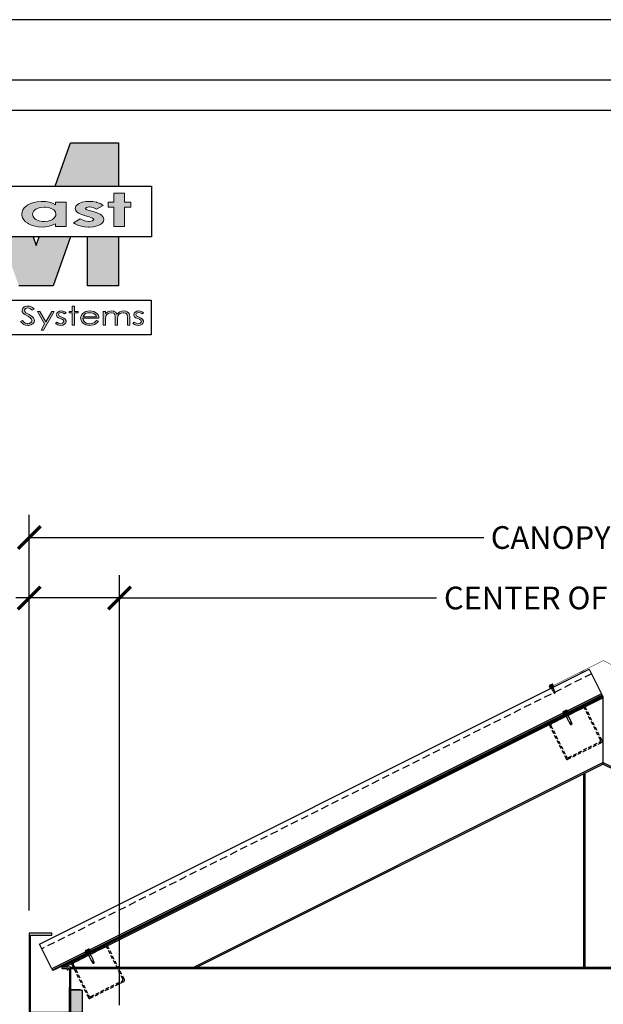
# Model space of a CAD drawing. Units: inches. Extents: x 5599 to 5803, y -2896 to -1732.
# Drawn here: x 5643 to 5701, y -2730 to -2632 of the extents above; entities that cross this region are included whole.
import ezdxf

# ---------------------------------------------------------------- set-up
doc = ezdxf.new("R2010")
doc.units = ezdxf.units.IN
doc.header["$LTSCALE"] = 12
doc.header["$MEASUREMENT"] = 0
doc.linetypes.add('HIDDEN', pattern=[0.375, 0.25, -0.125])
for name, color, linetype in [('CANOPY1', 1, 'Continuous'), ('CANOPY7', 7, 'Continuous'), ('DIM3', 3, 'Continuous'), ('FASTENER6', 6, 'Continuous'), ('HIDDEN252', 252, 'HIDDEN'), ('MASK188', 188, 'Continuous'), ('TITLE254', 254, 'Continuous'), ('TITLE7', 7, 'Continuous')]:
    doc.layers.add(name, color=color, linetype=linetype)
doc.layers.add('NOPLOT30', color=30, linetype='Continuous', plot=False)
doc.styles.add('TVM', font='trebuc.ttf')
doc.dimstyles.new('TVM', dxfattribs={"dimscale": 96, "dimtxt": 0.09375, "dimasz": 0.09375, "dimexe": 0.09375, "dimexo": 0.09375, "dimgap": 0.015625, "dimtad": 0, "dimdec": 3, "dimzin": 3, "dimdsep": 46, "dimlunit": 4, "dimtxsty": 'TVM', "dimblk": 'ARCHTICK', "dimcen": 0, "dimclrd": 256, "dimclre": 256, "dimclrt": 256, "dimadec": 1, "dimazin": 0, "dimtfac": 1, "dimtdec": 3, "dimtofl": 0, "dimtmove": 0, "dimatfit": 3, "dimfxl": 1, "dimtfill": 1, "dimfrac": 1, "dimtolj": 1, "dimtzin": 0, "dimlwd": -1, "dimlwe": -1, "dimarcsym": 0})

# ---------------------------------------------------------------- blocks, each defined once
blk = doc.blocks.new('ECTVM LOGO')
at = {"layer": 'TITLE7'}
for points in [[(2.846, 1.007), (2.14, 1.007), (1.917, 0.373), (2.846, 0.373)], [(2.576, 0.116), (2.529, 0.133), (2.524, 0.135), (2.47, 0.145), (2.413, 0.149), (2.363, 0.146), (2.311, 0.136), (2.266, 0.118), (2.243, 0.104), (2.217, 0.077), (2.209, 0.046), (2.213, 0.026), (2.229, 0.001), (2.26, -0.022), (2.304, -0.044), (2.361, -0.063), (2.414, -0.078), (2.464, -0.097), (2.483, -0.119), (2.464, -0.138), (2.414, -0.147), (2.403, -0.146), (2.348, -0.135), (2.325, -0.128), (2.282, -0.106), (2.186, -0.166), (2.207, -0.181), (2.249, -0.201), (2.295, -0.215), (2.347, -0.224), (2.405, -0.227), (2.417, -0.227), (2.476, -0.223), (2.527, -0.212), (2.57, -0.195), (2.6, -0.176), (2.624, -0.147), (2.631, -0.116), (2.631, -0.113), (2.622, -0.081), (2.597, -0.053), (2.574, -0.039), (2.531, -0.02), (2.472, -0.001), (2.414, 0.015), (2.368, 0.032), (2.358, 0.045), (2.373, 0.061), (2.414, 0.067), (2.425, 0.067), (2.472, 0.057), (2.522, 0.034), (2.62, 0.089), (2.616, 0.092)], [(2.932, 0.271), (2.774, 0.271), (2.774, 0.139), (2.694, 0.139), (2.694, 0.062), (2.774, 0.062), (2.774, -0.218), (2.932, -0.218), (2.932, 0.062), (3.026, 0.062), (3.026, 0.139), (2.932, 0.139)], [(2.139, -0.373), (1.678, -0.373), (1.634, -0.497), (1.591, -0.373), (1.13, -0.373), (1.382, -1.092), (1.887, -1.092)], [(2.846, -0.373), (2.392, -0.373), (2.392, -1.092), (2.846, -1.092)], [(1.514, -1.386), (1.5, -1.387), (1.471, -1.395), (1.46, -1.4), (1.44, -1.418), (1.434, -1.427), (1.429, -1.45), (1.433, -1.471), (1.447, -1.492), (1.451, -1.495), (1.471, -1.51), (1.503, -1.529), (1.523, -1.541), (1.546, -1.558), (1.563, -1.572), (1.567, -1.577), (1.575, -1.599), (1.575, -1.599), (1.567, -1.622), (1.565, -1.623), (1.543, -1.639), (1.539, -1.64), (1.51, -1.645), (1.502, -1.644), (1.478, -1.638), (1.456, -1.623), (1.437, -1.6), (1.407, -1.614), (1.415, -1.625), (1.434, -1.644), (1.455, -1.658), (1.455, -1.658), (1.482, -1.668), (1.513, -1.671), (1.531, -1.67), (1.559, -1.663), (1.584, -1.649), (1.594, -1.641), (1.608, -1.621), (1.613, -1.598), (1.609, -1.579), (1.596, -1.558), (1.583, -1.545), (1.562, -1.529), (1.533, -1.511), (1.504, -1.495), (1.487, -1.484), (1.47, -1.466), (1.465, -1.449), (1.465, -1.445), (1.479, -1.424), (1.485, -1.421), (1.514, -1.415), (1.515, -1.415), (1.544, -1.421), (1.555, -1.428), (1.578, -1.448), (1.607, -1.431), (1.604, -1.428), (1.582, -1.409), (1.561, -1.396), (1.544, -1.39)], [(2.198, -1.389), (2.165, -1.389), (2.165, -1.464), (2.119, -1.464), (2.119, -1.486), (2.165, -1.486), (2.165, -1.665), (2.198, -1.665), (2.198, -1.486), (2.252, -1.486), (2.252, -1.464), (2.198, -1.464)], [(1.901, -1.464), (1.866, -1.464), (1.779, -1.618), (1.689, -1.464), (1.654, -1.464), (1.761, -1.649), (1.711, -1.738), (1.746, -1.738)], [(2.004, -1.459), (1.977, -1.462), (1.952, -1.474), (1.938, -1.489), (1.932, -1.512), (1.933, -1.522), (1.945, -1.543), (1.963, -1.557), (1.993, -1.571), (2.015, -1.58), (2.035, -1.592), (2.044, -1.612), (2.044, -1.615), (2.03, -1.635), (2.025, -1.639), (1.996, -1.645), (1.993, -1.645), (1.966, -1.639), (1.941, -1.623), (1.92, -1.641), (1.929, -1.649), (1.954, -1.662), (1.967, -1.666), (1.997, -1.67), (1.999, -1.67), (2.029, -1.665), (2.054, -1.653), (2.07, -1.634), (2.076, -1.611), (2.075, -1.601), (2.063, -1.579), (2.062, -1.578), (2.043, -1.565), (2.012, -1.55), (1.992, -1.542), (1.972, -1.529), (1.962, -1.51), (1.974, -1.491), (2.002, -1.483), (2.028, -1.488), (2.054, -1.503), (2.076, -1.486), (2.057, -1.473), (2.03, -1.463)], [(2.922, -1.459), (2.896, -1.461), (2.867, -1.471), (2.866, -1.471), (2.844, -1.487), (2.826, -1.507), (2.822, -1.499), (2.807, -1.48), (2.805, -1.478), (2.78, -1.464), (2.774, -1.463), (2.743, -1.459), (2.718, -1.461), (2.69, -1.471), (2.675, -1.479), (2.654, -1.498), (2.654, -1.464), (2.62, -1.464), (2.62, -1.665), (2.654, -1.665), (2.654, -1.579), (2.654, -1.568), (2.657, -1.542), (2.664, -1.523), (2.672, -1.511), (2.694, -1.494), (2.708, -1.489), (2.737, -1.484), (2.744, -1.484), (2.772, -1.492), (2.775, -1.493), (2.793, -1.512), (2.793, -1.514), (2.797, -1.532), (2.798, -1.562), (2.798, -1.665), (2.832, -1.665), (2.832, -1.586), (2.832, -1.567), (2.835, -1.542), (2.841, -1.524), (2.85, -1.511), (2.871, -1.495), (2.885, -1.489), (2.915, -1.484), (2.921, -1.484), (2.949, -1.491), (2.952, -1.492), (2.97, -1.51), (2.974, -1.527), (2.976, -1.555), (2.976, -1.665), (3.01, -1.665), (3.01, -1.555), (3.01, -1.543), (3.007, -1.517), (3, -1.498), (2.991, -1.485), (2.97, -1.469), (2.952, -1.463)], [(3.14, -1.459), (3.113, -1.462), (3.088, -1.474), (3.074, -1.489), (3.068, -1.512), (3.069, -1.522), (3.081, -1.543), (3.099, -1.557), (3.129, -1.571), (3.151, -1.58), (3.171, -1.592), (3.18, -1.612), (3.18, -1.615), (3.166, -1.635), (3.161, -1.639), (3.132, -1.645), (3.129, -1.645), (3.102, -1.639), (3.077, -1.623), (3.056, -1.641), (3.065, -1.649), (3.09, -1.662), (3.103, -1.666), (3.133, -1.67), (3.135, -1.67), (3.165, -1.665), (3.19, -1.653), (3.207, -1.634), (3.212, -1.611), (3.211, -1.601), (3.199, -1.579), (3.198, -1.578), (3.179, -1.565), (3.148, -1.55), (3.128, -1.542), (3.108, -1.529), (3.098, -1.51), (3.11, -1.491), (3.138, -1.483), (3.164, -1.488), (3.191, -1.503), (3.212, -1.486), (3.193, -1.473), (3.166, -1.463)]]:
    blk.add_hatch(color=256, dxfattribs=at).paths.add_polyline_path(points)
h = blk.add_hatch(color=256, dxfattribs=at)
h.paths.add_polyline_path([(2.076, 0.139), (1.919, 0.139), (1.919, 0.1), (1.875, 0.121), (1.827, 0.136), (1.778, 0.145), (1.72, 0.149), (1.708, 0.149), (1.653, 0.144), (1.602, 0.134), (1.555, 0.118), (1.512, 0.096), (1.49, 0.081), (1.462, 0.055), (1.442, 0.026), (1.43, -0.006), (1.426, -0.04), (1.428, -0.06), (1.437, -0.092), (1.454, -0.121), (1.481, -0.149), (1.515, -0.173), (1.525, -0.179), (1.57, -0.2), (1.618, -0.215), (1.67, -0.224), (1.725, -0.227), (1.772, -0.225), (1.826, -0.216), (1.871, -0.202), (1.919, -0.18), (1.919, -0.218), (2.076, -0.218)])
h.paths.add_polyline_path([(1.876, 0.037), (1.896, 0.023), (1.918, -0.005), (1.925, -0.038), (1.923, -0.06), (1.906, -0.09), (1.876, -0.116), (1.857, -0.125), (1.81, -0.14), (1.754, -0.145), (1.728, -0.144), (1.676, -0.135), (1.632, -0.115), (1.612, -0.1), (1.59, -0.072), (1.583, -0.039), (1.585, -0.019), (1.601, 0.011), (1.632, 0.036), (1.649, 0.046), (1.697, 0.061), (1.753, 0.066), (1.78, 0.065), (1.832, 0.056)], flags=16)
h = blk.add_hatch(color=256, dxfattribs=at)
h.paths.add_polyline_path([(2.423, -1.459), (2.393, -1.461), (2.365, -1.468), (2.34, -1.48), (2.319, -1.497), (2.317, -1.499), (2.301, -1.519), (2.292, -1.541), (2.289, -1.565), (2.29, -1.574), (2.295, -1.597), (2.307, -1.618), (2.325, -1.637), (2.34, -1.649), (2.364, -1.661), (2.392, -1.667), (2.425, -1.67), (2.447, -1.669), (2.477, -1.663), (2.492, -1.657), (2.517, -1.643), (2.533, -1.631), (2.55, -1.61), (2.521, -1.598), (2.511, -1.61), (2.493, -1.627), (2.488, -1.629), (2.46, -1.64), (2.452, -1.643), (2.422, -1.646), (2.404, -1.645), (2.377, -1.638), (2.352, -1.623), (2.34, -1.611), (2.328, -1.59), (2.323, -1.566), (2.558, -1.566), (2.558, -1.563), (2.554, -1.538), (2.545, -1.517), (2.529, -1.497), (2.528, -1.496), (2.507, -1.48), (2.482, -1.468), (2.454, -1.461)])
h.paths.add_polyline_path([(2.423, -1.484), (2.438, -1.484), (2.468, -1.491), (2.479, -1.496), (2.502, -1.511), (2.51, -1.521), (2.521, -1.544), (2.327, -1.544), (2.327, -1.543), (2.34, -1.519), (2.357, -1.502), (2.366, -1.497), (2.393, -1.487)], flags=16)
for p, q in [((1.917, 0.373), (2.14, 1.007)), ((2.14, 1.007), (2.846, 1.007)), ((2.846, 1.007), (2.846, 0.373)), ((1.591, -0.373), (1.634, -0.497)), ((1.634, -0.497), (1.678, -0.373)), ((2.139, -0.373), (1.887, -1.092)), ((2.392, -1.092), (2.392, -0.373)), ((2.846, -0.373), (2.846, -1.092)), ((1.887, -1.092), (1.382, -1.092)), ((2.846, -1.092), (2.392, -1.092)), ((-3.311, -1.299), (3.326, -1.299)), ((3.326, -1.299), (3.326, -1.809)), ((3.326, -1.809), (-3.311, -1.809))]:
    blk.add_line(p, q, dxfattribs=at)
blk.add_lwpolyline([(3.331, -0.373), (-3.331, -0.373), (-3.331, 0.373), (3.331, 0.373)], close=True, dxfattribs=at)
at = {"layer": 'TITLE7', "lineweight": 0}
for points in [[(1.72, 0.149), (1.708, 0.149), (1.653, 0.144), (1.602, 0.134), (1.555, 0.118), (1.512, 0.096)], [(1.919, 0.1), (1.875, 0.121), (1.827, 0.136), (1.778, 0.145), (1.72, 0.149)], [(2.413, 0.149), (2.363, 0.146), (2.311, 0.136), (2.266, 0.118), (2.243, 0.104), (2.217, 0.077)], [(2.414, 0.067), (2.425, 0.067), (2.472, 0.057), (2.522, 0.034), (2.62, 0.089), (2.616, 0.092), (2.576, 0.116), (2.529, 0.133), (2.524, 0.135), (2.47, 0.145), (2.413, 0.149)], [(1.49, 0.081), (1.462, 0.055), (1.442, 0.026), (1.43, -0.006), (1.426, -0.04), (1.428, -0.06), (1.437, -0.092), (1.454, -0.121), (1.481, -0.149)], [(1.512, 0.096), (1.49, 0.081)], [(1.754, -0.145), (1.728, -0.144), (1.676, -0.135), (1.632, -0.115), (1.612, -0.1), (1.59, -0.072), (1.583, -0.039), (1.585, -0.019), (1.601, 0.011), (1.632, 0.036), (1.649, 0.046), (1.697, 0.061), (1.753, 0.066)], [(1.753, 0.066), (1.78, 0.065), (1.832, 0.056), (1.876, 0.037), (1.896, 0.023), (1.918, -0.005), (1.925, -0.038), (1.923, -0.06), (1.906, -0.09), (1.876, -0.116), (1.857, -0.125), (1.81, -0.14), (1.754, -0.145)], [(2.076, 0.139), (1.919, 0.139), (1.919, 0.1)], [(1.919, -0.18), (1.919, -0.218), (2.076, -0.218), (2.076, 0.139)], [(2.217, 0.077), (2.209, 0.046), (2.213, 0.026), (2.229, 0.001), (2.26, -0.022), (2.304, -0.044), (2.361, -0.063), (2.414, -0.078), (2.464, -0.097), (2.483, -0.119), (2.464, -0.138), (2.414, -0.147)], [(2.624, -0.147), (2.631, -0.116), (2.631, -0.113), (2.622, -0.081), (2.597, -0.053), (2.574, -0.039), (2.531, -0.02), (2.472, -0.001), (2.414, 0.015), (2.368, 0.032), (2.358, 0.045), (2.373, 0.061), (2.414, 0.067)], [(2.282, -0.106), (2.186, -0.166), (2.207, -0.181), (2.249, -0.201), (2.295, -0.215), (2.347, -0.224), (2.405, -0.227), (2.417, -0.227), (2.476, -0.223), (2.527, -0.212), (2.57, -0.195), (2.6, -0.176), (2.624, -0.147)], [(2.414, -0.147), (2.403, -0.146), (2.348, -0.135), (2.325, -0.128), (2.282, -0.106)], [(1.481, -0.149), (1.515, -0.173), (1.525, -0.179)], [(1.525, -0.179), (1.57, -0.2), (1.618, -0.215), (1.67, -0.224), (1.725, -0.227), (1.772, -0.225), (1.826, -0.216), (1.871, -0.202), (1.919, -0.18)], [(1.514, -1.386), (1.5, -1.387), (1.471, -1.395), (1.46, -1.4), (1.44, -1.418), (1.434, -1.427), (1.429, -1.45), (1.433, -1.471), (1.447, -1.492), (1.451, -1.495), (1.471, -1.51), (1.503, -1.529), (1.523, -1.541), (1.546, -1.558), (1.563, -1.572), (1.567, -1.577), (1.575, -1.599), (1.575, -1.599), (1.567, -1.622), (1.565, -1.623), (1.543, -1.639), (1.539, -1.64), (1.51, -1.645)], [(1.584, -1.649), (1.594, -1.641), (1.608, -1.621), (1.613, -1.598), (1.609, -1.579), (1.596, -1.558), (1.583, -1.545), (1.562, -1.529), (1.533, -1.511), (1.504, -1.495), (1.487, -1.484), (1.47, -1.466), (1.465, -1.449), (1.465, -1.445), (1.479, -1.424), (1.485, -1.421), (1.514, -1.415)], [(1.582, -1.409), (1.561, -1.396), (1.544, -1.39), (1.514, -1.386)], [(1.514, -1.415), (1.515, -1.415), (1.544, -1.421), (1.555, -1.428), (1.578, -1.448), (1.607, -1.431), (1.604, -1.428), (1.582, -1.409)], [(1.514, -1.415), (1.515, -1.415), (1.544, -1.421), (1.555, -1.428), (1.578, -1.448), (1.607, -1.431), (1.604, -1.428), (1.582, -1.409)], [(1.689, -1.464), (1.654, -1.464), (1.761, -1.649)], [(1.779, -1.618), (1.689, -1.464)], [(1.761, -1.649), (1.711, -1.738), (1.746, -1.738), (1.901, -1.464)], [(1.901, -1.464), (1.866, -1.464), (1.779, -1.618)], [(1.929, -1.649), (1.954, -1.662), (1.967, -1.666), (1.997, -1.67), (1.999, -1.67), (2.029, -1.665), (2.054, -1.653), (2.054, -1.653), (2.07, -1.634), (2.076, -1.611), (2.075, -1.601), (2.063, -1.579), (2.062, -1.578), (2.043, -1.565), (2.012, -1.55), (1.992, -1.542), (1.972, -1.529), (1.962, -1.51), (1.974, -1.491), (1.974, -1.491), (2.002, -1.483)], [(1.952, -1.474), (1.938, -1.489), (1.932, -1.512), (1.933, -1.522), (1.945, -1.543), (1.963, -1.557), (1.993, -1.571), (2.015, -1.58), (2.035, -1.592), (2.044, -1.612), (2.044, -1.615), (2.03, -1.635), (2.025, -1.639), (1.996, -1.645)], [(2.004, -1.459), (1.977, -1.462), (1.952, -1.474)], [(2.002, -1.483), (2.028, -1.488), (2.054, -1.503), (2.076, -1.486), (2.057, -1.473), (2.03, -1.463), (2.004, -1.459)], [(2.34, -1.48), (2.319, -1.497), (2.317, -1.499), (2.301, -1.519), (2.292, -1.541), (2.289, -1.565), (2.29, -1.574), (2.295, -1.597), (2.307, -1.618), (2.325, -1.637), (2.34, -1.649)], [(2.422, -1.646), (2.404, -1.645), (2.377, -1.638), (2.352, -1.623), (2.34, -1.611), (2.328, -1.59), (2.323, -1.566), (2.558, -1.566), (2.558, -1.563)], [(2.423, -1.484), (2.438, -1.484), (2.468, -1.491), (2.479, -1.496), (2.502, -1.511), (2.51, -1.521), (2.521, -1.544), (2.327, -1.544)], [(2.327, -1.544), (2.327, -1.543), (2.34, -1.519), (2.357, -1.502), (2.366, -1.497), (2.393, -1.487), (2.423, -1.484)], [(2.423, -1.459), (2.393, -1.461), (2.365, -1.468), (2.34, -1.48)], [(2.558, -1.563), (2.554, -1.538), (2.545, -1.517), (2.529, -1.497), (2.528, -1.496), (2.507, -1.48), (2.482, -1.468), (2.454, -1.461), (2.423, -1.459)], [(2.654, -1.464), (2.62, -1.464), (2.62, -1.665), (2.654, -1.665), (2.654, -1.579), (2.654, -1.568), (2.657, -1.542), (2.664, -1.523), (2.672, -1.511)], [(2.743, -1.459), (2.718, -1.461), (2.69, -1.471), (2.675, -1.479), (2.654, -1.498)], [(2.654, -1.498), (2.654, -1.464)], [(2.672, -1.511), (2.694, -1.494), (2.708, -1.489), (2.737, -1.484)], [(2.737, -1.484), (2.744, -1.484), (2.772, -1.492), (2.775, -1.493), (2.793, -1.512), (2.793, -1.514), (2.797, -1.532), (2.798, -1.562), (2.798, -1.665), (2.832, -1.665), (2.832, -1.586), (2.832, -1.567), (2.835, -1.542), (2.841, -1.524), (2.85, -1.511)], [(2.737, -1.484), (2.744, -1.484), (2.772, -1.492), (2.775, -1.493), (2.793, -1.512), (2.793, -1.514), (2.797, -1.532), (2.798, -1.562), (2.798, -1.665), (2.832, -1.665), (2.832, -1.586), (2.832, -1.567), (2.835, -1.542), (2.841, -1.524), (2.85, -1.511)], [(2.807, -1.48), (2.805, -1.478), (2.78, -1.464), (2.774, -1.463), (2.743, -1.459)], [(2.826, -1.507), (2.822, -1.499), (2.807, -1.48)], [(2.826, -1.507), (2.822, -1.499), (2.807, -1.48)], [(2.866, -1.471), (2.844, -1.487), (2.826, -1.507)], [(2.85, -1.511), (2.871, -1.495), (2.885, -1.489), (2.915, -1.484)], [(2.922, -1.459), (2.896, -1.461), (2.867, -1.471), (2.866, -1.471)], [(2.915, -1.484), (2.921, -1.484), (2.949, -1.491), (2.952, -1.492), (2.97, -1.51), (2.974, -1.527), (2.976, -1.555), (2.976, -1.665), (3.01, -1.665), (3.01, -1.555), (3.01, -1.543), (3.007, -1.517), (3, -1.498), (2.991, -1.485), (2.97, -1.469), (2.952, -1.463), (2.922, -1.459)], [(3.065, -1.649), (3.09, -1.662), (3.103, -1.666), (3.133, -1.67), (3.135, -1.67), (3.165, -1.665), (3.19, -1.653), (3.19, -1.653), (3.207, -1.634), (3.212, -1.611), (3.211, -1.601), (3.199, -1.579), (3.198, -1.578), (3.179, -1.565), (3.148, -1.55), (3.128, -1.542), (3.108, -1.529), (3.098, -1.51), (3.11, -1.491), (3.11, -1.491), (3.138, -1.483)], [(3.088, -1.474), (3.074, -1.489), (3.068, -1.512), (3.069, -1.522), (3.081, -1.543), (3.099, -1.557), (3.129, -1.571), (3.151, -1.58), (3.171, -1.592), (3.18, -1.612), (3.18, -1.615), (3.166, -1.635), (3.161, -1.639), (3.132, -1.645)], [(3.14, -1.459), (3.113, -1.462), (3.088, -1.474)], [(3.138, -1.483), (3.164, -1.488), (3.191, -1.503), (3.212, -1.486), (3.193, -1.473), (3.166, -1.463), (3.14, -1.459)], [(1.437, -1.6), (1.407, -1.614), (1.415, -1.625), (1.434, -1.644), (1.455, -1.658), (1.455, -1.658), (1.482, -1.668), (1.513, -1.671), (1.531, -1.67), (1.559, -1.663), (1.584, -1.649)], [(1.51, -1.645), (1.502, -1.644), (1.478, -1.638), (1.456, -1.623), (1.437, -1.6)], [(1.941, -1.623), (1.92, -1.641), (1.929, -1.649)], [(1.996, -1.645), (1.993, -1.645), (1.966, -1.639), (1.941, -1.623)], [(2.34, -1.649), (2.364, -1.661), (2.392, -1.667), (2.425, -1.67), (2.447, -1.669), (2.477, -1.663), (2.492, -1.657), (2.517, -1.643), (2.533, -1.631), (2.55, -1.61), (2.521, -1.598)], [(2.521, -1.598), (2.511, -1.61), (2.493, -1.627), (2.488, -1.629), (2.46, -1.64), (2.452, -1.643), (2.422, -1.646)], [(3.077, -1.623), (3.056, -1.641), (3.065, -1.649)], [(3.132, -1.645), (3.129, -1.645), (3.102, -1.639), (3.077, -1.623)]]:
    blk.add_lwpolyline(points, dxfattribs=at)
for points in [[(2.932, 0.271), (2.774, 0.271), (2.774, 0.139), (2.694, 0.139), (2.694, 0.062), (2.774, 0.062), (2.774, -0.218), (2.932, -0.218), (2.932, 0.062), (3.026, 0.062), (3.026, 0.139), (2.932, 0.139)], [(2.198, -1.389), (2.165, -1.389), (2.165, -1.464), (2.119, -1.464), (2.119, -1.486), (2.165, -1.486), (2.165, -1.665), (2.198, -1.665), (2.198, -1.486), (2.252, -1.486), (2.252, -1.464), (2.198, -1.464)]]:
    blk.add_lwpolyline(points, close=True, dxfattribs=at)
blk = doc.blocks.new('*U12')
at = {"layer": 'NOPLOT30'}
for points in [[(8.5, -11), (8.5, 0), (0, 0), (0, -11)], [(8.25, -10.75), (8.25, -0.25), (0.25, -0.25), (0.25, -10.75)]]:
    blk.add_lwpolyline(points, close=True, dxfattribs=at)
at = {"layer": 'TITLE7'}
blk.add_lwpolyline([(8.125, -10.625), (8.125, -0.375), (0.375, -0.375), (0.375, -10.625)], close=True, dxfattribs=at)
at = {"layer": 'TITLE254', "xscale": 0.281873826857665, "yscale": 0.281873826857665, "zscale": 0.281873826857665}
blk.add_blockref('ECTVM LOGO', (1.4438, -0.7931), dxfattribs=at)
blk = doc.blocks.new('14')
at = {"ltscale": 0.02}
for p, q in [((-0.26, 0.035), (-0.26, 0.005)), ((0, 0.035), (-0.26, 0.035)), ((-0.26, 0.005), (0, 0.005)), ((-0.255, 0.04), (0, 0.04)), ((0, 0), (-0.255, 0)), ((-0.188, 0.24), (-0.214, 0.228)), ((-0.214, 0.228), (-0.214, 0.04)), ((-0.212, 0.229), (-0.212, 0.04)), ((-0.162, 0.24), (-0.188, 0.24)), ((0, 0.24), (-0.162, 0.24)), ((-0.113, 0.04), (-0.113, 0.229)), ((-0.1, 0.229), (-0.1, 0.04)), ((0, 0.24), (0.162, 0.24)), ((0, 0.04), (0.255, 0.04)), ((0.26, 0.035), (0, 0.035)), ((0, 0.005), (0.26, 0.005)), ((0.255, 0), (0, 0)), ((0.1, 0.04), (0.1, 0.229)), ((0.113, 0.229), (0.113, 0.04)), ((0.188, 0.24), (0.162, 0.24)), ((0.214, 0.228), (0.188, 0.24)), ((0.212, 0.04), (0.212, 0.229)), ((0.214, 0.04), (0.214, 0.228)), ((0.26, 0.005), (0.26, 0.035))]:
    blk.add_line(p, q, dxfattribs=at)
at = {"ltscale": 0.02, "flags": 128}
for points in [[(-0.214, 0.228), (-0.214, 0.228), (-0.213, 0.228), (-0.212, 0.229)], [(-0.162, 0.24), (-0.188, 0.237), (-0.212, 0.229)], [(-0.113, 0.229), (-0.137, 0.237), (-0.162, 0.24)], [(0.162, 0.24), (0.137, 0.237), (0.113, 0.229)], [(0.212, 0.229), (0.188, 0.237), (0.162, 0.24)], [(0.212, 0.229), (0.214, 0.228), (0.214, 0.228)]]:
    blk.add_lwpolyline(points, dxfattribs=at)
at = {"ltscale": 0.007812}
blk.add_lwpolyline([(-0.088, 0), (-0.087, -0.001), (-0.087, -0.017), (-0.104, -0.027), (-0.125, -0.039), (-0.125, -0.05), (-0.087, -0.072), (-0.087, -0.088), (-0.125, -0.111), (-0.125, -0.121), (-0.087, -0.143), (-0.087, -0.16), (-0.125, -0.182), (-0.125, -0.193), (-0.087, -0.215), (-0.087, -0.231), (-0.125, -0.253), (-0.125, -0.264), (-0.087, -0.286), (-0.087, -0.302), (-0.125, -0.325), (-0.125, -0.335), (-0.087, -0.358), (-0.087, -0.374), (-0.125, -0.396), (-0.125, -0.407), (-0.087, -0.429), (-0.087, -0.445), (-0.125, -0.468), (-0.125, -0.478), (-0.087, -0.501), (-0.087, -0.517), (-0.125, -0.539), (-0.125, -0.55), (-0.087, -0.572), (-0.087, -0.588), (-0.125, -0.611), (-0.125, -0.621), (-0.087, -0.643), (-0.087, -0.66, -0.003061), (-0.125, -0.682), (-0.125, -0.693), (-0.087, -0.715), (-0.087, -0.731), (-0.125, -0.753), (-0.125, -0.764), (-0.087, -0.786), (-0.087, -0.802), (-0.125, -0.825), (-0.125, -0.835), (-0.087, -0.858), (-0.087, -0.874), (-0.125, -0.896), (-0.125, -0.899), (-0.108, -0.916), (-0.103, -0.92), (-0.087, -0.929), (-0.087, -1.189), (0, -1.25), (0.087, -1.189), (0.087, -0.937), (0.104, -0.92), (0.087, -0.91), (0.087, -0.893), (0.125, -0.871), (0.125, -0.861), (0.087, -0.838), (0.087, -0.822), (0.125, -0.8), (0.125, -0.789), (0.087, -0.767), (0.087, -0.751), (0.125, -0.728), (0.125, -0.718), (0.087, -0.695), (0.087, -0.679), (0.125, -0.657), (0.125, -0.646), (0.087, -0.624), (0.087, -0.608), (0.125, -0.585), (0.125, -0.575), (0.087, -0.552), (0.087, -0.536), (0.125, -0.514), (0.125, -0.503), (0.087, -0.481), (0.087, -0.465), (0.125, -0.442), (0.125, -0.432), (0.087, -0.41), (0.087, -0.393), (0.125, -0.371), (0.125, -0.361), (0.087, -0.338), (0.087, -0.322), (0.125, -0.3), (0.125, -0.289), (0.087, -0.267), (0.087, -0.251), (0.125, -0.228), (0.125, -0.218), (0.087, -0.195), (0.087, -0.179), (0.125, -0.157), (0.125, -0.146), (0.087, -0.124), (0.087, -0.108), (0.125, -0.085), (0.125, -0.075), (0.087, -0.052), (0.087, -0.036), (0.104, -0.026), (0.125, -0.014), (0.125, -0.003), (0.118, 0)], format="xyb", dxfattribs=at)
for points in [[(0.029, -1.189), (0.087, -0.937)], [(-0.087, -1.189), (0.029, -1.189), (0.003, -1.239), (0.087, -1.189)]]:
    blk.add_lwpolyline(points, dxfattribs=at)
at = {"ltscale": 0.02}
for centre, radius, start, end in [((-0.255, 0.035), 0.005, 90, 180), ((-0.255, 0.005), 0.005, 180, 270), ((-0.106, 0.253), 0.0252, 255.05673, 284.94327), ((0.004, -0.23), 0.47, 90.50572, 102.7456), ((-0.003, -0.221), 0.461, 77.13293, 89.61576), ((0.106, 0.25), 0.0223, 253.09589, 286.90411), ((0.255, 0.035), 0.005, 0, 90), ((0.255, 0.005), 0.005, 270, 0)]:
    blk.add_arc(centre, radius, start, end, dxfattribs=at)
blk = doc.blocks.new('_ArchTick')
at = {"color": 0, "linetype": 'ByBlock', "const_width": 0.15}
blk.add_lwpolyline([(-0.5, -0.5), (0.5, 0.5)], dxfattribs=at)
blk = doc.blocks.new('*D30')
at = {"layer": 'Defpoints', "color": 0, "transparency": 16777216}
for p in [(5643.832, -2689.605), (5643.832, -2722.872), (5652.8, -2732.247)]:
    blk.add_point(p, dxfattribs=at)
at = {"layer": 'DIM3', "transparency": 16777216}
for p, q in [((5643.832, -2720.622), (5643.832, -2687.355)), ((5652.8, -2729.997), (5652.8, -2687.355)), ((5643.832, -2689.605), (5641.582, -2689.605)), ((5652.8, -2689.605), (5643.832, -2689.605))]:
    blk.add_line(p, q, dxfattribs=at)
at = {"layer": 'DIM3', "transparency": 16777216, "xscale": 2.25, "yscale": 2.25, "zscale": 2.25, "rotation": 180}
blk.add_blockref('_ArchTick', (5643.832, -2689.605), dxfattribs=at)
at = {"layer": 'DIM3', "transparency": 16777216, "xscale": 2.25, "yscale": 2.25, "zscale": 2.25}
blk.add_blockref('_ArchTick', (5652.8, -2689.605), dxfattribs=at)
at = {"layer": 'DIM3', "transparency": 16777216, "insert": (5633.72, -2689.605), "char_height": 2.25, "attachment_point": 5, "style": 'TVM', "bg_fill": 3, "box_fill_scale": 1.25, "bg_fill_color": 256, "bg_fill_true_color": 13158600, "bg_fill_transparency": 0}
blk.add_mtext('\\A1;OVERHANG', dxfattribs=at)
blk = doc.blocks.new('*D31')
at = {"layer": 'Defpoints', "color": 0, "transparency": 16777216}
for p in [(5748.8, -2689.605), (5652.8, -2732.247), (5748.8, -2732.247)]:
    blk.add_point(p, dxfattribs=at)
at = {"layer": 'DIM3', "transparency": 16777216}
for p, q in [((5652.8, -2729.997), (5652.8, -2687.355)), ((5748.8, -2729.997), (5748.8, -2687.355)), ((5652.8, -2689.605), (5685.766, -2689.605)), ((5748.8, -2689.605), (5715.834, -2689.605))]:
    blk.add_line(p, q, dxfattribs=at)
at = {"layer": 'DIM3', "transparency": 16777216, "xscale": 2.25, "yscale": 2.25, "zscale": 2.25, "rotation": 180}
blk.add_blockref('_ArchTick', (5652.8, -2689.605), dxfattribs=at)
at = {"layer": 'DIM3', "transparency": 16777216, "xscale": 2.25, "yscale": 2.25, "zscale": 2.25}
blk.add_blockref('_ArchTick', (5748.8, -2689.605), dxfattribs=at)
at = {"layer": 'DIM3', "transparency": 16777216, "insert": (5700.8, -2689.605), "char_height": 2.25, "attachment_point": 5, "style": 'TVM', "bg_fill": 3, "box_fill_scale": 1.25, "bg_fill_color": 256, "bg_fill_true_color": 13158600, "bg_fill_transparency": 0}
blk.add_mtext('\\A1;CENTER OF COLUMNS', dxfattribs=at)
blk = doc.blocks.new('*D33')
at = {"layer": 'Defpoints', "color": 0, "transparency": 16777216}
for p in [(5757.832, -2683.605), (5643.832, -2722.872), (5757.832, -2722.872)]:
    blk.add_point(p, dxfattribs=at)
at = {"layer": 'DIM3', "transparency": 16777216}
for p, q in [((5643.832, -2720.622), (5643.832, -2681.355)), ((5757.832, -2720.622), (5757.832, -2681.355)), ((5643.832, -2683.605), (5689.917, -2683.605)), ((5757.832, -2683.605), (5711.753, -2683.605))]:
    blk.add_line(p, q, dxfattribs=at)
at = {"layer": 'DIM3', "transparency": 16777216, "xscale": 2.25, "yscale": 2.25, "zscale": 2.25, "rotation": 180}
blk.add_blockref('_ArchTick', (5643.832, -2683.605), dxfattribs=at)
at = {"layer": 'DIM3', "transparency": 16777216, "xscale": 2.25, "yscale": 2.25, "zscale": 2.25}
blk.add_blockref('_ArchTick', (5757.832, -2683.605), dxfattribs=at)
at = {"layer": 'DIM3', "transparency": 16777216, "insert": (5700.835, -2683.605), "char_height": 2.25, "attachment_point": 5, "style": 'TVM', "bg_fill": 3, "box_fill_scale": 1.25, "bg_fill_color": 256, "bg_fill_true_color": 13158600, "bg_fill_transparency": 0}
blk.add_mtext('\\A1;CANOPY WIDTH', dxfattribs=at)
blk = doc.blocks.new('*U13')
at = {"layer": 'MASK188'}
h = blk.add_hatch(color=256, dxfattribs=at)
h.dxf.hatch_style = 1
h.paths.add_polyline_path([(-0.016, 1.11), (-0.016, 1.125), (0, 1.125), (1.047, 1.125), (1.297, 1.063), (1.297, -1.062), (1.047, -1.125), (0, -1.125), (0, -1.375), (-0.016, -1.375), (-0.016, -1.109)])
blk.add_line((-0.016, -1.11), (-0.016, 1.11))
blk.add_lwpolyline([(-0.016, 1.11), (-0.016, 1.125), (0, 1.125), (0, 1.125), (1.047, 1.125), (1.297, 1.063), (1.297, -1.062), (1.047, -1.125), (0, -1.125), (0, -1.375), (-0.016, -1.375), (-0.016, -1.109)], close=True)
for points in [[(1.297, 1.046), (1.045, 1.109), (-0.016, 1.109)], [(1.297, -1.046), (1.045, -1.109), (-0.016, -1.109)]]:
    blk.add_lwpolyline(points)
blk = doc.blocks.new('10')
for p, q in [((-0.207, 0.035), (-0.207, 0.005)), ((0, 0.035), (-0.207, 0.035)), ((-0.207, 0.005), (0, 0.005)), ((-0.202, 0.04), (0, 0.04)), ((0, 0), (-0.202, 0)), ((-0.156, 0.151), (-0.178, 0.141)), ((-0.178, 0.141), (-0.178, 0.04)), ((-0.176, 0.142), (-0.176, 0.04)), ((-0.135, 0.151), (-0.156, 0.151)), ((0, 0.151), (-0.135, 0.151)), ((-0.095, 0.04), (-0.095, 0.142)), ((-0.082, 0.142), (-0.082, 0.04)), ((0, 0.151), (0.135, 0.151)), ((0, 0.04), (0.202, 0.04)), ((0.207, 0.035), (0, 0.035)), ((0, 0.005), (0.207, 0.005)), ((0.202, 0), (0, 0)), ((0.082, 0.04), (0.082, 0.142)), ((0.095, 0.142), (0.095, 0.04)), ((0.156, 0.151), (0.135, 0.151)), ((0.178, 0.141), (0.156, 0.151)), ((0.176, 0.04), (0.176, 0.142)), ((0.178, 0.04), (0.178, 0.141)), ((0.207, 0.005), (0.207, 0.035))]:
    blk.add_line(p, q)
at = {"flags": 128}
for points in [[(-0.178, 0.141), (-0.178, 0.141), (-0.177, 0.141), (-0.176, 0.142)], [(0.176, 0.142), (0.178, 0.141), (0.178, 0.141)]]:
    blk.add_lwpolyline(points, dxfattribs=at)
at = {"ltscale": 0.007812}
for points in [[(-0.06, 0), (-0.06, -0.005), (-0.095, -0.027), (-0.095, -0.036), (-0.06, -0.057), (-0.06, -0.068), (-0.095, -0.089), (-0.095, -0.098), (-0.06, -0.12), (-0.06, -0.13), (-0.095, -0.152), (-0.095, -0.161), (-0.06, -0.182), (-0.06, -0.193), (-0.095, -0.214), (-0.095, -0.223), (-0.06, -0.245), (-0.06, -0.255), (-0.095, -0.277), (-0.095, -0.286), (-0.06, -0.307), (-0.06, -0.318), (-0.095, -0.339), (-0.095, -0.348), (-0.06, -0.37), (-0.06, -0.38), (-0.095, -0.402), (-0.095, -0.411), (-0.06, -0.432), (-0.06, -0.443), (-0.095, -0.464), (-0.06, -0.495), (-0.06, -0.708), (0, -0.75), (0.06, -0.708), (0.06, -0.5), (0.076, -0.484), (0.06, -0.474), (0.06, -0.463), (0.095, -0.442), (0.095, -0.433), (0.06, -0.412), (0.06, -0.401), (0.095, -0.379), (0.095, -0.371), (0.06, -0.349), (0.06, -0.338), (0.095, -0.317), (0.095, -0.308), (0.06, -0.287), (0.06, -0.276), (0.095, -0.254), (0.095, -0.246), (0.06, -0.224), (0.06, -0.213), (0.095, -0.192), (0.095, -0.183), (0.06, -0.162), (0.06, -0.151), (0.095, -0.129), (0.095, -0.121), (0.06, -0.099), (0.06, -0.088), (0.095, -0.067), (0.095, -0.058), (0.06, -0.037), (0.06, -0.026), (0.095, -0.004), (0.095, 0)], [(-0.06, -0.708), (0.018, -0.708), (0.003, -0.739), (0.06, -0.708)], [(0.018, -0.708), (0.06, -0.5)]]:
    blk.add_lwpolyline(points, dxfattribs=at)
for centre, radius, start, end in [((-0.202, 0.035), 0.005, 90, 180), ((-0.202, 0.005), 0.005, 180, 270), ((-0.134, 0.051), 0.0998, 90.78397, 114.98395), ((-0.137, 0.049), 0.102, 65.3384, 88.89368), ((-0.088, 0.166), 0.0255, 255.27285, 284.72715), ((0.003, -0.24), 0.391, 90.49377, 102.55514), ((-0.003, -0.232), 0.383, 77.32598, 89.62511), ((0.088, 0.163), 0.0226, 253.31649, 286.68351), ((0.137, 0.051), 0.0998, 90.78397, 114.98395), ((0.133, 0.049), 0.102, 65.33839, 88.89369), ((0.202, 0.035), 0.005, 0, 90), ((0.202, 0.005), 0.005, 270, 0)]:
    blk.add_arc(centre, radius, start, end)

msp = doc.modelspace()

# ---------------------------------------------------------------- linework, layer by layer
at = {"layer": 'CANOPY1'}
for p, q in [((5700.8317, -2699.3721), (5647.0817, -2726.2471)), ((5700.8317, -2699.5119), (5647.3612, -2726.2471)), ((5700.8317, -2705.9406), (5660.2186, -2726.2471)), ((5700.8317, -2706.0803), (5660.4981, -2726.2471)), ((5700.8317, -2705.9406), (5741.4448, -2726.2471)), ((5700.8317, -2706.0803), (5741.1653, -2726.2471)), ((5698.8633, -2707.0645), (5698.8633, -2726.2471)), ((5698.9883, -2707.002), (5698.9883, -2726.2471))]:
    msp.add_line(p, q, dxfattribs=at)
msp.add_lwpolyline([(5705.7225, -2698.332, 0.032, 0.032, 0), (5706.1697, -2698.5556, 0.032, 0.032, 0), (5706.1983, -2698.4984, 0.032, 0.032, 0), (5700.8317, -2695.8151, 0.032, 0.032, 0), (5695.4652, -2698.4984, 0.032, 0.032, 0), (5695.4938, -2698.5556, 0.032, 0.032, 0), (5695.941, -2698.332, 0, 0, 0)], format="xyseb", dxfattribs=at)
at = {"layer": 'CANOPY1', "const_width": 0.032}
msp.add_lwpolyline([(5698.9521, -2696.7899), (5698.5049, -2697.0135), (5698.5335, -2697.0707), (5699.4279, -2696.6235), (5700.7715, -2699.3107), (5698.9827, -2700.2051), (5699.0113, -2700.2624), (5699.4585, -2700.0387)], dxfattribs=at)
at = {"layer": 'CANOPY1'}
for points in [[(5700.2976, -2699.5152), (5700.7442, -2699.2919), (5700.7174, -2699.2383), (5700.2778, -2699.4581)], [(5700.8317, -2706.0803), (5700.8317, -2699.3721)], [(5647.9567, -2726.2471), (5753.7699, -2726.2471)], [(5647.9567, -2726.3721), (5753.7699, -2726.3721)]]:
    msp.add_lwpolyline(points, dxfattribs=at)
msp.add_lwpolyline([(5647.5817, -2726.3721), (5647.5817, -2726.4971), (5647.7067, -2726.4971), (5647.7067, -2726.3721), (5647.8317, -2726.3721), (5647.8317, -2730.7471), (5643.9567, -2730.7471), (5643.9567, -2723.0596), (5646.0817, -2723.0596), (5646.0817, -2722.8721), (5643.8317, -2722.8721), (5643.8317, -2730.8721), (5647.9567, -2730.8721), (5647.9567, -2726.2471), (5647.0817, -2726.2471), (5647.0817, -2726.3721)], close=True, dxfattribs=at)
at = {"layer": 'CANOPY7'}
msp.add_lwpolyline([(5700.6495, -2699.1024), (5700.7174, -2699.2383)], dxfattribs=at)
at = {"layer": 'HIDDEN252', "ltscale": 0.125}
for points in [[(5697.3026, -2705.6088), (5700.6567, -2703.9317, 0.4142136), (5700.7126, -2703.764), (5699.0356, -2700.4099, 0.4142136), (5698.8679, -2700.354), (5695.5138, -2702.0311, 0.4142136), (5695.4579, -2702.1988), (5697.1349, -2705.5529, 0.4142136)], [(5697.3585, -2705.4411), (5700.489, -2703.8758, 0.4142136), (5700.5449, -2703.7081), (5698.9797, -2700.5776, 0.4142136), (5698.812, -2700.5217), (5695.6815, -2702.087, 0.4142136), (5695.6256, -2702.2547), (5697.1908, -2705.3852, 0.4142136)], [(5649.8768, -2729.3217), (5653.2309, -2727.6447, 0.4142136), (5653.2868, -2727.4769), (5651.6098, -2724.1228, 0.4142136), (5651.4421, -2724.0669), (5648.088, -2725.744, 0.4142136), (5648.0321, -2725.9117), (5649.7091, -2729.2658, 0.4142136)], [(5649.9327, -2729.154), (5653.0632, -2727.5888, 0.4142136), (5653.1191, -2727.421), (5651.5539, -2724.2906, 0.4142136), (5651.3862, -2724.2346), (5648.2557, -2725.7999, 0.4142136), (5648.1998, -2725.9676), (5649.765, -2729.0981, 0.4142136)]]:
    msp.add_lwpolyline(points, format="xyb", close=True, dxfattribs=at)

# ---------------------------------------------------------------- block references
at = {"layer": 'CANOPY7', "xscale": 24, "yscale": 24, "zscale": 24}
msp.add_blockref('*U12', (5598.7997, -2632.223), dxfattribs=at)
at = {"layer": 'FASTENER6', "rotation": 26.56505117698066}
for p in [(5697.1144, -2701.0398), (5649.68, -2724.7354)]:
    msp.add_blockref('14', p, dxfattribs=at)

# ---------------------------------------------------------------- next in the draw order: dimensions: what is measured, and where the dimension line sits
at = {"layer": 'DIM3'}
dim = msp.add_linear_dim(base=(5643.8317, -2689.6047), p1=(5652.8001, -2732.2471), p2=(5643.8317, -2722.8721), text='OVERHANG', dimstyle='TVM', override={"dimscale": 24}, dxfattribs=at)
dim.commit()
dim.dimension.update_dxf_attribs({"geometry": '*D30', "text_midpoint": (5633.7204, -2689.6047)})

# ---------------------------------------------------------------- next in the draw order: linework, layer by layer
at = {"layer": 'CANOPY1'}
msp.add_lwpolyline([(5646.6097, -2726.3592), (5646.163, -2726.5825), (5646.1362, -2726.5289), (5646.5758, -2726.3091)], dxfattribs=at)
at = {"layer": 'CANOPY7'}
msp.add_lwpolyline([(5646.0682, -2726.393), (5646.1362, -2726.5289)], dxfattribs=at)

# ---------------------------------------------------------------- next in the draw order: block references
at = {"layer": 'CANOPY7', "xscale": -1, "rotation": 180}
msp.add_blockref('*U13', (5647.8276, -2729.6221), dxfattribs=at)

# ---------------------------------------------------------------- next in the draw order: dimensions: what is measured, and where the dimension line sits
at = {"layer": 'DIM3'}
dim = msp.add_linear_dim(base=(5748.8001, -2689.6047), p1=(5652.8001, -2732.2471), p2=(5748.8001, -2732.2471), text='CENTER OF COLUMNS', dimstyle='TVM', override={"dimscale": 24}, dxfattribs=at)
dim.commit()
dim.dimension.update_dxf_attribs({"geometry": '*D31', "text_midpoint": (5700.8001, -2689.6047)})

# ---------------------------------------------------------------- next in the draw order: dimensions: what is measured, and where the dimension line sits
dim = msp.add_linear_dim(base=(5757.8317, -2683.6047), p1=(5643.8317, -2722.8721), p2=(5757.8317, -2722.8721), text='CANOPY WIDTH', dimstyle='TVM', override={"dimscale": 24}, dxfattribs=at)
dim.commit()
dim.dimension.update_dxf_attribs({"geometry": '*D33', "text_midpoint": (5700.8349, -2683.6047), "dimtype": 128})

# ---------------------------------------------------------------- next in the draw order: linework, layer by layer
at = {"layer": 'CANOPY1'}
for points in [[(5700.2976, -2699.5152), (5700.7442, -2699.2919), (5700.7174, -2699.2383), (5700.2778, -2699.4581)], [(5646.5758, -2726.3091), (5700.2778, -2699.4581)], [(5700.2976, -2699.5152), (5646.6097, -2726.3592)]]:
    msp.add_lwpolyline(points, dxfattribs=at)
at = {"layer": 'CANOPY7'}
msp.add_lwpolyline([(5646.0682, -2726.393), (5644.846, -2723.9485), (5699.4272, -2696.6579), (5700.6495, -2699.1024)], close=True, dxfattribs=at)
msp.add_lwpolyline([(5700.6495, -2699.1024), (5700.7174, -2699.2383)], dxfattribs=at)
at = {"layer": 'HIDDEN252', "ltscale": 0.25}
msp.add_line((5699.6629, -2697.1292), (5645.0817, -2724.4198), dxfattribs=at)

# ---------------------------------------------------------------- next in the draw order: block references
at = {"layer": 'FASTENER6', "rotation": 26.56505117707799}
msp.add_blockref('10', (5695.6816, -2698.3723), dxfattribs=at)

doc.saveas('drawing.dxf')
